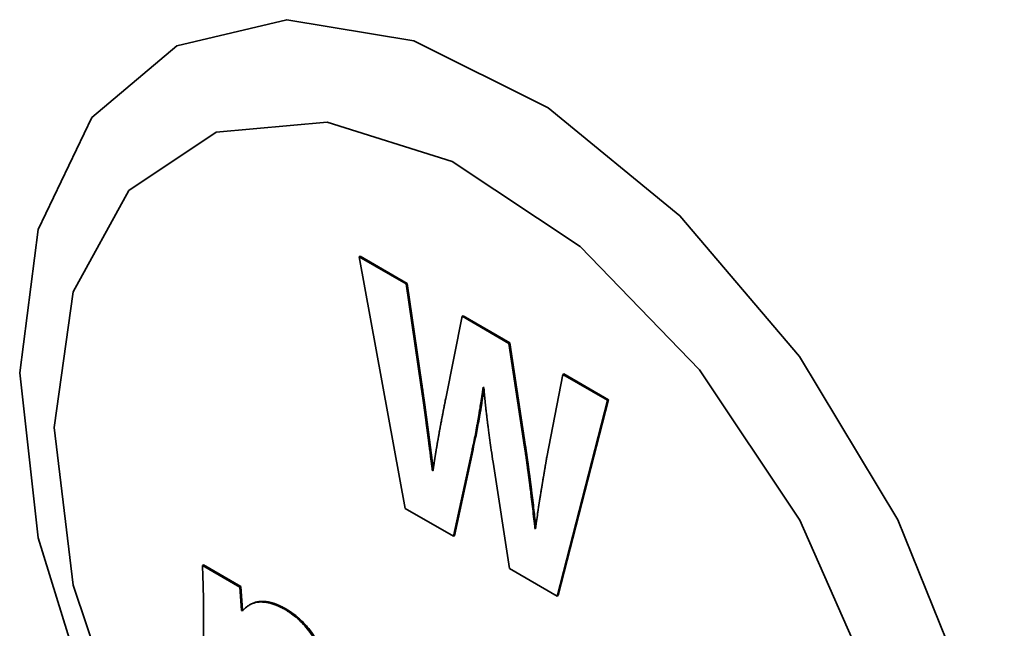
# Paper-space layout 'Blatt2' of a CAD drawing. Units: millimetres. Extents: x 0 to 2100, y 0 to 1485.
# Drawn here: x 1841 to 1848, y 346 to 350 of the extents above; entities that cross this region are included whole.
import ezdxf

# ---------------------------------------------------------------- set-up
doc = ezdxf.new("R2010")
doc.units = ezdxf.units.MM

psp = doc.layouts.new('Blatt2')

# ---------------------------------------------------------------- linework, layer by layer
at = {"color": 7, "linetype": 'Continuous', "lineweight": 35, "ltscale": 5}
for p, q in [((1843.3049, 348.7463), (1843.2978, 348.7422)), ((1843.2978, 348.7422), (1843.6247, 346.9632)), ((1843.6308, 348.55), (1843.2978, 348.7422)), ((1843.3049, 348.7463), (1843.6379, 348.554)), ((1843.6308, 348.55), (1843.6379, 348.554)), ((1843.7351, 347.8363), (1843.6308, 348.55)), ((1843.6379, 348.554), (1843.7422, 347.8404)), ((1844.0272, 348.3211), (1843.9107, 347.7394)), ((1844.0272, 348.3211), (1844.0342, 348.3252)), ((1844.3582, 348.13), (1844.0272, 348.3211)), ((1844.0342, 348.3252), (1844.3653, 348.1341)), ((1844.3582, 348.13), (1844.3653, 348.1341)), ((1844.4688, 347.3961), (1844.3582, 348.13)), ((1844.3653, 348.1341), (1844.4759, 347.4002)), ((1844.7385, 347.9105), (1844.6259, 347.3265)), ((1844.7385, 347.9105), (1844.7456, 347.9146)), ((1845.0552, 347.7277), (1844.7385, 347.9105)), ((1844.7456, 347.9146), (1845.0623, 347.7318)), ((1843.7351, 347.8363), (1843.7422, 347.8404)), ((1844.1763, 347.8199), (1844.1804, 347.8175)), ((1844.6993, 346.3429), (1845.0552, 347.7277)), ((1845.0623, 347.7318), (1844.7063, 346.347)), ((1845.0552, 347.7277), (1845.0623, 347.7318)), ((1843.966, 346.7662), (1844.0968, 347.3748)), ((1844.1039, 347.3789), (1843.9731, 346.7703)), ((1844.0968, 347.3748), (1844.1039, 347.3789)), ((1844.4688, 347.3961), (1844.4759, 347.4002)), ((1844.2457, 347.2889), (1844.3624, 346.5374)), ((1843.8167, 347.2302), (1843.8216, 347.233)), ((1843.8208, 347.2278), (1843.8167, 347.2302)), ((1843.6247, 346.9632), (1843.966, 346.7662)), ((1844.5424, 346.8206), (1844.5466, 346.823)), ((1844.546, 346.8185), (1844.5424, 346.8206)), ((1843.966, 346.7662), (1843.9731, 346.7703)), ((1842.1899, 346.5597), (1842.197, 346.5638)), ((1842.4535, 346.4076), (1842.1899, 346.5597)), ((1842.197, 346.5638), (1842.4606, 346.4116)), ((1844.3624, 346.5374), (1844.6993, 346.3429)), ((1842.4535, 346.4076), (1842.4606, 346.4116)), ((1842.4659, 346.2423), (1842.4535, 346.4076)), ((1842.4606, 346.4116), (1842.473, 346.2464)), ((1844.6993, 346.3429), (1844.7063, 346.347)), ((1842.4659, 346.2423), (1842.473, 346.2464)), ((1842.4722, 346.2386), (1842.4659, 346.2423)), ((1842.473, 346.2464), (1842.4793, 346.2427)), ((1842.7743, 346.2482), (1842.7814, 346.2523)), ((1842.1979, 346.1868), (1842.1979, 345.4012))]:
    psp.add_line(p, q, dxfattribs=at)
at = {"color": 7, "linetype": 'Continuous', "lineweight": 35, "ltscale": 5, "flags": 128}
for points in [[(1840.8967, 347.9204), (1841.0265, 348.9357), (1841.4061, 349.7259), (1842.0076, 350.2324), (1842.7861, 350.4175), (1843.6841, 350.2677), (1844.6349, 349.7939), (1845.5679, 349.0314), (1846.4141, 348.0366), (1847.1106, 346.8834), (1847.6057, 345.6573), (1847.8628, 344.4492), (1847.8628, 343.3487), (1847.6057, 342.4374), (1847.1106, 341.783), (1846.4141, 341.434), (1845.5679, 341.4161), (1844.6349, 341.7309), (1843.6841, 342.3548), (1842.7861, 343.2418), (1842.0076, 344.3258), (1841.4061, 345.5267), (1841.0265, 346.7552), (1840.8967, 347.9204)], [(1841.1395, 347.5353), (1841.2747, 348.4935), (1841.6685, 349.2103), (1842.2858, 349.6222), (1843.0717, 349.6925), (1843.9564, 349.4149), (1844.8614, 348.8142), (1845.7062, 347.9436), (1846.4157, 346.8807), (1846.9269, 345.7197), (1847.1944, 344.5639), (1847.1944, 343.5159), (1846.9269, 342.6689), (1846.4157, 342.0982), (1845.7062, 341.8544), (1844.8614, 341.9592), (1843.9564, 342.4033), (1843.0717, 343.1473), (1842.2858, 344.125), (1841.6685, 345.2495), (1841.2747, 346.421), (1841.1395, 347.5353)]]:
    psp.add_lwpolyline(points, dxfattribs=at)
at = {"color": 7, "linetype": 'Continuous', "lineweight": 35, "ltscale": 5}
for points, knots in [([(1843.8167, 347.2302), (1843.8163, 347.2331), (1843.8156, 347.2389), (1843.8144, 347.2476), (1843.8133, 347.2564), (1843.8122, 347.2651), (1843.8111, 347.2738), (1843.81, 347.2825), (1843.8088, 347.2912), (1843.8077, 347.2999), (1843.8066, 347.3086), (1843.8055, 347.3173), (1843.8043, 347.326), (1843.8032, 347.3347), (1843.8021, 347.3435), (1843.8006, 347.3551), (1843.7991, 347.3667), (1843.7976, 347.3783), (1843.7964, 347.387), (1843.7953, 347.3957), (1843.7942, 347.4044), (1843.793, 347.4132), (1843.7919, 347.4219), (1843.7908, 347.4306), (1843.7896, 347.4393), (1843.7885, 347.448), (1843.7873, 347.4567), (1843.7862, 347.4655), (1843.7847, 347.4771), (1843.7831, 347.4887), (1843.7816, 347.5003), (1843.7805, 347.5091), (1843.7793, 347.5178), (1843.7781, 347.5265), (1843.7758, 347.544), (1843.7676, 347.6051), (1843.754, 347.7053), (1843.7412, 347.7942), (1843.7351, 347.8363)], [0, 0, 0, 0, 0.014405, 0.028809, 0.043214, 0.057619, 0.072024, 0.086428, 0.100833, 0.115238, 0.129642, 0.144047, 0.158452, 0.172856, 0.187261, 0.201666, 0.230475, 0.24488, 0.259285, 0.273689, 0.288094, 0.302499, 0.316904, 0.331308, 0.345713, 0.360118, 0.374522, 0.388927, 0.403332, 0.432141, 0.446546, 0.460951, 0.475355, 0.48976, 0.504165, 0.561784, 0.79226, 1, 1, 1, 1]), ([(1843.7422, 347.8404), (1843.7426, 347.8374), (1843.7432, 347.8331), (1843.7441, 347.8272), (1843.7447, 347.8228), (1843.7454, 347.8184), (1843.746, 347.8141), (1843.7466, 347.8097), (1843.7475, 347.8038), (1843.7483, 347.798), (1843.7492, 347.7922), (1843.7498, 347.7878), (1843.7504, 347.7834), (1843.7511, 347.779), (1843.7517, 347.7746), (1843.7523, 347.7703), (1843.7531, 347.7644), (1843.754, 347.7586), (1843.7548, 347.7527), (1843.7554, 347.7484), (1843.756, 347.744), (1843.7567, 347.7396), (1843.7573, 347.7352), (1843.7581, 347.7294), (1843.7589, 347.7236), (1843.7597, 347.7177), (1843.7603, 347.7134), (1843.7609, 347.709), (1843.7616, 347.7046), (1843.7622, 347.7002), (1843.7628, 347.6959), (1843.7636, 347.69), (1843.7644, 347.6842), (1843.7652, 347.6784), (1843.7658, 347.674), (1843.7664, 347.6696), (1843.767, 347.6653), (1843.7676, 347.6609), (1843.7684, 347.6551), (1843.7692, 347.6492), (1843.77, 347.6434), (1843.7706, 347.639), (1843.7712, 347.6347), (1843.7718, 347.6303), (1843.7724, 347.6259), (1843.773, 347.6216), (1843.7738, 347.6157), (1843.7746, 347.6099), (1843.7754, 347.6041), (1843.7759, 347.5997), (1843.7765, 347.5954), (1843.7771, 347.591), (1843.7777, 347.5866), (1843.7783, 347.5823), (1843.7791, 347.5765), (1843.7799, 347.5706), (1843.7806, 347.5648), (1843.7812, 347.5605), (1843.7818, 347.5561), (1843.7824, 347.5517), (1843.783, 347.5474), (1843.7836, 347.543), (1843.7843, 347.5372), (1843.7851, 347.5314), (1843.7859, 347.5256), (1843.7865, 347.5212), (1843.787, 347.5168), (1843.7876, 347.5125), (1843.7882, 347.5081), (1843.7888, 347.5037), (1843.7893, 347.4994), (1843.7901, 347.4936), (1843.7909, 347.4878), (1843.7916, 347.4819), (1843.7922, 347.4776), (1843.7928, 347.4732), (1843.7934, 347.4689), (1843.7939, 347.4645), (1843.7945, 347.4601), (1843.7951, 347.4558), (1843.7957, 347.4514), (1843.7962, 347.4471), (1843.7968, 347.4427), (1843.7976, 347.4369), (1843.7983, 347.4311), (1843.7991, 347.4253), (1843.7996, 347.4209), (1843.8002, 347.4166), (1843.8008, 347.4122), (1843.8013, 347.4078), (1843.8019, 347.4035), (1843.8025, 347.3991), (1843.803, 347.3948), (1843.8036, 347.3904), (1843.8042, 347.3861), (1843.8047, 347.3817), (1843.8053, 347.3774), (1843.8059, 347.373), (1843.8064, 347.3686), (1843.8072, 347.3628), (1843.8079, 347.357), (1843.8087, 347.3512), (1843.8092, 347.3469), (1843.8098, 347.3425), (1843.8104, 347.3381), (1843.8109, 347.3338), (1843.8115, 347.3294), (1843.8121, 347.3251), (1843.8126, 347.3207), (1843.8132, 347.3164), (1843.8137, 347.312), (1843.8143, 347.3077), (1843.8149, 347.3033), (1843.8154, 347.299), (1843.816, 347.2946), (1843.8166, 347.2902), (1843.8171, 347.2859), (1843.8177, 347.2815), (1843.8182, 347.2772), (1843.8188, 347.2728), (1843.8194, 347.2685), (1843.8199, 347.2641), (1843.8205, 347.2598), (1843.821, 347.2554), (1843.8215, 347.2518), (1843.822, 347.2481), (1843.8224, 347.2451), (1843.8227, 347.2427), (1843.8228, 347.2418)], [0, 0, 0, 0, 0.014585, 0.021878, 0.029171, 0.036463, 0.043756, 0.051049, 0.058342, 0.072927, 0.08022, 0.087512, 0.094805, 0.102098, 0.10939, 0.116683, 0.123976, 0.138561, 0.145854, 0.153147, 0.160439, 0.167732, 0.175025, 0.182317, 0.196903, 0.204195, 0.211488, 0.218781, 0.226073, 0.233366, 0.240659, 0.247951, 0.262537, 0.26983, 0.277122, 0.284415, 0.291708, 0.299, 0.306293, 0.320878, 0.328171, 0.335464, 0.342756, 0.350049, 0.357342, 0.364635, 0.371927, 0.386513, 0.393805, 0.401098, 0.408391, 0.415683, 0.422976, 0.430269, 0.437561, 0.452147, 0.45944, 0.466732, 0.474025, 0.481318, 0.48861, 0.495903, 0.503196, 0.517781, 0.525074, 0.532366, 0.539659, 0.546952, 0.554244, 0.561537, 0.56883, 0.576123, 0.590708, 0.598001, 0.605293, 0.612586, 0.619879, 0.627171, 0.634464, 0.641757, 0.649049, 0.656342, 0.663635, 0.670928, 0.685513, 0.692806, 0.700098, 0.707391, 0.714684, 0.721976, 0.729269, 0.736562, 0.743854, 0.751147, 0.75844, 0.765733, 0.773025, 0.780318, 0.787611, 0.794903, 0.809489, 0.816781, 0.824074, 0.831367, 0.838659, 0.845952, 0.853245, 0.860537, 0.86783, 0.875123, 0.882416, 0.889708, 0.897001, 0.904294, 0.911586, 0.918879, 0.926172, 0.933464, 0.940757, 0.94805, 0.955342, 0.962635, 0.969928, 0.977221, 0.984513, 0.98816, 0.995452, 1, 1, 1, 1]), ([(1844.0968, 347.3748), (1844.0979, 347.3795), (1844.1032, 347.403), (1844.1124, 347.4455), (1844.1239, 347.5028), (1844.1329, 347.551), (1844.1385, 347.5826), (1844.1411, 347.5972), (1844.1424, 347.6045), (1844.1436, 347.6118), (1844.1449, 347.6191), (1844.1461, 347.6265), (1844.1473, 347.6338), (1844.1498, 347.6485), (1844.1534, 347.6705), (1844.1569, 347.6926), (1844.1592, 347.7074), (1844.1602, 347.7136), (1844.1611, 347.7197), (1844.1621, 347.7259), (1844.1632, 347.7333), (1844.1644, 347.7407), (1844.1655, 347.7481), (1844.1666, 347.7555), (1844.1678, 347.7629), (1844.1689, 347.7703), (1844.17, 347.7777), (1844.1711, 347.7852), (1844.1722, 347.7926), (1844.1733, 347.8), (1844.1747, 347.8091), (1844.1756, 347.8157), (1844.1763, 347.8199)], [0, 0, 0, 0, 0.032695, 0.163478, 0.29426, 0.425042, 0.490432, 0.50678, 0.523127, 0.539475, 0.555822, 0.57217, 0.588517, 0.604865, 0.670255, 0.735645, 0.751992, 0.768339, 0.776513, 0.792861, 0.809208, 0.825556, 0.841903, 0.85825, 0.874598, 0.890945, 0.907293, 0.92364, 0.939988, 0.956335, 0.972683, 1, 1, 1, 1]), ([(1844.1811, 347.8091), (1844.1811, 347.8091), (1844.1809, 347.8079), (1844.1806, 347.8054), (1844.18, 347.8017), (1844.1795, 347.7979), (1844.1789, 347.7942), (1844.1784, 347.7905), (1844.1778, 347.7868), (1844.1773, 347.7831), (1844.1767, 347.7794), (1844.1761, 347.7757), (1844.1756, 347.772), (1844.175, 347.7683), (1844.1745, 347.7646), (1844.1739, 347.7608), (1844.1733, 347.7571), (1844.1728, 347.7534), (1844.1722, 347.7497), (1844.1716, 347.746), (1844.1711, 347.7423), (1844.1705, 347.7386), (1844.1699, 347.7349), (1844.1694, 347.7312), (1844.1688, 347.7275), (1844.1682, 347.7238), (1844.1676, 347.7201), (1844.1671, 347.7164), (1844.1665, 347.7127), (1844.1659, 347.7091), (1844.1648, 347.7017), (1844.1622, 347.6857), (1844.1591, 347.666), (1844.1564, 347.6501), (1844.1552, 347.6428), (1844.1546, 347.6391), (1844.154, 347.6355), (1844.1534, 347.6318), (1844.1528, 347.6281), (1844.1521, 347.6245), (1844.1515, 347.6208), (1844.1509, 347.6171), (1844.1503, 347.6135), (1844.1497, 347.6104), (1844.1492, 347.6074), (1844.1487, 347.6044), (1844.1481, 347.6007), (1844.1474, 347.5971), (1844.1461, 347.5898), (1844.1416, 347.5643), (1844.1336, 347.5208), (1844.1205, 347.4539), (1844.1101, 347.407), (1844.1039, 347.3789)], [0, 0, 0, 0, 0.000022, 0.008472, 0.016922, 0.025371, 0.033821, 0.042271, 0.050721, 0.059171, 0.067621, 0.07607, 0.08452, 0.09297, 0.10142, 0.10987, 0.11832, 0.126769, 0.135219, 0.143669, 0.152119, 0.160569, 0.169019, 0.177469, 0.185918, 0.194368, 0.202818, 0.211268, 0.219718, 0.228168, 0.236617, 0.270417, 0.338015, 0.371815, 0.380265, 0.388715, 0.397164, 0.405614, 0.414064, 0.422514, 0.430964, 0.439414, 0.447863, 0.456313, 0.460538, 0.468988, 0.477438, 0.485888, 0.494337, 0.528137, 0.663336, 0.798536, 1, 1, 1, 1]), ([(1844.1804, 347.8175), (1844.1809, 347.8118), (1844.1816, 347.8032), (1844.1827, 347.7918), (1844.1835, 347.7832), (1844.1843, 347.7747), (1844.1851, 347.7661), (1844.1859, 347.7575), (1844.1867, 347.7489), (1844.1876, 347.7403), (1844.1884, 347.7317), (1844.1893, 347.7231), (1844.1902, 347.7145), (1844.1911, 347.7059), (1844.192, 347.6973), (1844.1929, 347.6887), (1844.1947, 347.6714), (1844.1976, 347.6455), (1844.2006, 347.6195), (1844.2027, 347.6021), (1844.2038, 347.5934), (1844.2048, 347.5848), (1844.2059, 347.5761), (1844.207, 347.5674), (1844.2081, 347.5587), (1844.2103, 347.5413), (1844.2151, 347.5035), (1844.223, 347.4453), (1844.2337, 347.3699), (1844.2414, 347.3177), (1844.2457, 347.2889)], [0, 0, 0, 0, 0.032873, 0.04931, 0.065746, 0.082183, 0.098619, 0.115056, 0.131493, 0.147929, 0.164366, 0.180802, 0.197239, 0.213675, 0.230112, 0.246549, 0.262985, 0.328732, 0.394478, 0.410915, 0.427352, 0.443788, 0.460225, 0.476661, 0.493098, 0.509534, 0.575281, 0.706775, 0.838269, 1, 1, 1, 1]), ([(1843.9107, 347.7394), (1843.9098, 347.7346), (1843.9084, 347.7274), (1843.9065, 347.7178), (1843.9051, 347.7106), (1843.9037, 347.7035), (1843.9018, 347.6939), (1843.8999, 347.6843), (1843.8981, 347.6747), (1843.8967, 347.6675), (1843.8953, 347.6603), (1843.8939, 347.6531), (1843.8925, 347.6459), (1843.8906, 347.6363), (1843.8888, 347.6267), (1843.887, 347.617), (1843.8856, 347.6098), (1843.8842, 347.6026), (1843.8828, 347.5954), (1843.8815, 347.5882), (1843.8797, 347.5785), (1843.8779, 347.5689), (1843.876, 347.5592), (1843.8747, 347.552), (1843.8734, 347.5448), (1843.872, 347.5375), (1843.8707, 347.5303), (1843.8693, 347.523), (1843.868, 347.5158), (1843.8662, 347.5061), (1843.8645, 347.4964), (1843.8627, 347.4867), (1843.861, 347.477), (1843.8593, 347.4673), (1843.8576, 347.4576), (1843.8563, 347.4503), (1843.855, 347.443), (1843.8537, 347.4357), (1843.852, 347.426), (1843.8503, 347.4163), (1843.8487, 347.4065), (1843.8474, 347.3992), (1843.8462, 347.3919), (1843.845, 347.3845), (1843.8437, 347.3772), (1843.8425, 347.3699), (1843.8413, 347.3625), (1843.8401, 347.3552), (1843.8389, 347.3478), (1843.8377, 347.3404), (1843.8366, 347.3331), (1843.8354, 347.3257), (1843.8342, 347.3183), (1843.8331, 347.3109), (1843.8319, 347.3035), (1843.8304, 347.2936), (1843.8289, 347.2838), (1843.8275, 347.2739), (1843.8264, 347.2664), (1843.8253, 347.259), (1843.8242, 347.2515), (1843.8231, 347.2439), (1843.822, 347.236), (1843.8212, 347.2305), (1843.8208, 347.2278)], [0, 0, 0, 0, 0.0285003, 0.0427504, 0.0570005, 0.0712507, 0.0855008, 0.1140011, 0.1282512, 0.1425013, 0.1567515, 0.1710016, 0.1852517, 0.1995019, 0.2280021, 0.2422523, 0.2565024, 0.2707525, 0.2850027, 0.2992528, 0.3135029, 0.3420032, 0.3562533, 0.3705035, 0.3847536, 0.3990037, 0.4132539, 0.427504, 0.4417541, 0.4560043, 0.4845045, 0.4987547, 0.5130048, 0.5415051, 0.5557552, 0.5700053, 0.5842555, 0.5985056, 0.6127557, 0.641256, 0.6555061, 0.6697563, 0.6840064, 0.6982565, 0.7125067, 0.7267568, 0.741007, 0.7552571, 0.7695072, 0.7837574, 0.7980075, 0.8122576, 0.8265078, 0.8407579, 0.855008, 0.8692582, 0.8977585, 0.9120086, 0.9262587, 0.9405089, 0.954759, 0.9690091, 0.9845045, 1, 1, 1, 1]), ([(1844.5424, 346.8206), (1844.5418, 346.8263), (1844.5386, 346.8551), (1844.5327, 346.9071), (1844.5246, 346.9764), (1844.5177, 347.0342), (1844.5127, 347.0748), (1844.5101, 347.0951), (1844.5087, 347.1067), (1844.5076, 347.1154), (1844.5065, 347.1241), (1844.5054, 347.1328), (1844.5042, 347.1415), (1844.5031, 347.1502), (1844.502, 347.1589), (1844.4997, 347.1763), (1844.4962, 347.2025), (1844.4923, 347.2316), (1844.4895, 347.252), (1844.4879, 347.2637), (1844.4867, 347.2724), (1844.4855, 347.2812), (1844.4842, 347.2899), (1844.483, 347.2987), (1844.4805, 347.3162), (1844.478, 347.3337), (1844.4754, 347.3512), (1844.4742, 347.36), (1844.4726, 347.3704), (1844.4709, 347.3824), (1844.4695, 347.3916), (1844.4688, 347.3961)], [0, 0, 0, 0, 0.03025, 0.15125, 0.27225, 0.39325, 0.45375, 0.484, 0.499125, 0.51425, 0.529375, 0.5445, 0.559625, 0.57475, 0.589875, 0.605, 0.6655, 0.726, 0.756249, 0.771374, 0.786499, 0.801624, 0.816749, 0.831874, 0.846999, 0.907499, 0.922624, 0.937749, 0.952874, 0.976437, 1, 1, 1, 1]), ([(1844.4759, 347.4002), (1844.4763, 347.3973), (1844.477, 347.3929), (1844.4779, 347.387), (1844.4785, 347.3826), (1844.4792, 347.3783), (1844.4798, 347.3739), (1844.4804, 347.3695), (1844.4811, 347.3651), (1844.4824, 347.3563), (1844.4839, 347.3461), (1844.4853, 347.3359), (1844.4862, 347.33), (1844.4868, 347.3256), (1844.4874, 347.3213), (1844.4881, 347.3169), (1844.4887, 347.3125), (1844.4893, 347.3081), (1844.4899, 347.3038), (1844.4905, 347.2994), (1844.4912, 347.295), (1844.4918, 347.2906), (1844.4924, 347.2863), (1844.493, 347.2819), (1844.4936, 347.2775), (1844.4942, 347.2731), (1844.4948, 347.2688), (1844.4956, 347.2629), (1844.4964, 347.2571), (1844.4978, 347.2469), (1844.5004, 347.228), (1844.5036, 347.2047), (1844.5061, 347.1858), (1844.5072, 347.1771), (1844.5078, 347.1727), (1844.5083, 347.1684), (1844.5089, 347.164), (1844.5095, 347.1596), (1844.51, 347.1553), (1844.5106, 347.1509), (1844.5112, 347.1466), (1844.5117, 347.1422), (1844.5125, 347.1364), (1844.5132, 347.1306), (1844.514, 347.1248), (1844.5145, 347.1205), (1844.5151, 347.1161), (1844.5156, 347.1117), (1844.5167, 347.103), (1844.5206, 347.0726), (1844.5269, 347.0205), (1844.537, 346.9356), (1844.5439, 346.8741), (1844.5482, 346.8356)], [0, 0, 0, 0, 0.015419, 0.023128, 0.030838, 0.038547, 0.046257, 0.053966, 0.061676, 0.069385, 0.100223, 0.115642, 0.123351, 0.131061, 0.13877, 0.14648, 0.154189, 0.161899, 0.169608, 0.177317, 0.185027, 0.192736, 0.200446, 0.208155, 0.215865, 0.223574, 0.231284, 0.238993, 0.254412, 0.262122, 0.292959, 0.354635, 0.385473, 0.393182, 0.400892, 0.408601, 0.416311, 0.42402, 0.43173, 0.439439, 0.447149, 0.454858, 0.462567, 0.477986, 0.485696, 0.493405, 0.501115, 0.508824, 0.516534, 0.547371, 0.670723, 0.794075, 1, 1, 1, 1]), ([(1844.6259, 347.3265), (1844.6251, 347.3216), (1844.6239, 347.3143), (1844.6223, 347.3045), (1844.6211, 347.2971), (1844.6199, 347.2898), (1844.6186, 347.2825), (1844.6174, 347.2751), (1844.6162, 347.2678), (1844.6145, 347.258), (1844.6129, 347.2483), (1844.6113, 347.2385), (1844.61, 347.2312), (1844.6088, 347.2238), (1844.6076, 347.2165), (1844.6063, 347.2092), (1844.6051, 347.2018), (1844.6039, 347.1945), (1844.6026, 347.1872), (1844.601, 347.1774), (1844.5993, 347.1676), (1844.5977, 347.1579), (1844.5965, 347.1505), (1844.5952, 347.1432), (1844.594, 347.1359), (1844.5928, 347.1285), (1844.5916, 347.1212), (1844.5904, 347.1139), (1844.5891, 347.1065), (1844.5879, 347.0992), (1844.5863, 347.0894), (1844.5847, 347.0796), (1844.5819, 347.0624), (1844.5795, 347.0477), (1844.5772, 347.033), (1844.576, 347.0256), (1844.5748, 347.0182), (1844.5736, 347.0108), (1844.5725, 347.0034), (1844.5713, 346.9961), (1844.5702, 346.9887), (1844.569, 346.9813), (1844.5675, 346.9714), (1844.566, 346.9615), (1844.5645, 346.9516), (1844.563, 346.9417), (1844.559, 346.9145), (1844.5552, 346.8875), (1844.5516, 346.8611), (1844.5505, 346.8526), (1844.5493, 346.8441), (1844.5485, 346.8377), (1844.5474, 346.8292), (1844.5466, 346.8227), (1844.546, 346.8185)], [0, 0, 0, 0, 0.0290666, 0.0436, 0.0581333, 0.0726666, 0.0871999, 0.1017332, 0.1162666, 0.1307999, 0.1598665, 0.1743999, 0.1889332, 0.2034665, 0.2179998, 0.2325331, 0.2470665, 0.2615998, 0.2761331, 0.2906664, 0.3197331, 0.3342664, 0.3487997, 0.363333, 0.3778664, 0.3923997, 0.406933, 0.4214663, 0.4359996, 0.450533, 0.4650663, 0.4941329, 0.5086662, 0.5667996, 0.5813329, 0.5958662, 0.6103995, 0.6249329, 0.6394662, 0.6539995, 0.6685328, 0.6830661, 0.6975995, 0.7266661, 0.7411994, 0.7557328, 0.7847994, 0.9010674, 0.9134337, 0.9381665, 0.9505328, 0.9628992, 0.9752656, 1, 1, 1, 1]), ([(1842.1899, 346.5597), (1842.1901, 346.5542), (1842.1908, 346.5375), (1842.1922, 346.4986), (1842.1937, 346.4542), (1842.1952, 346.3989), (1842.1961, 346.363), (1842.1965, 346.3369), (1842.1967, 346.33), (1842.1968, 346.3245), (1842.1969, 346.3149), (1842.1974, 346.2861), (1842.1977, 346.2566), (1842.1978, 346.2306), (1842.1979, 346.2243), (1842.1979, 346.2181), (1842.1979, 346.2118), (1842.1979, 346.2056), (1842.1979, 346.1973), (1842.1979, 346.191), (1842.1979, 346.1868)], [0, 0, 0, 0, 0.044331, 0.132994, 0.310321, 0.398983, 0.57631, 0.598476, 0.609559, 0.631725, 0.642807, 0.687139, 0.864466, 0.881408, 0.898349, 0.915291, 0.932233, 0.949174, 0.966116, 1, 1, 1, 1]), ([(1842.7743, 346.2482), (1842.7696, 346.2509), (1842.7625, 346.2549), (1842.7531, 346.2599), (1842.746, 346.2635), (1842.739, 346.267), (1842.7319, 346.2703), (1842.7249, 346.2735), (1842.7179, 346.2766), (1842.7109, 346.2794), (1842.7039, 346.2822), (1842.69, 346.2873), (1842.6413, 346.3025), (1842.5793, 346.3052), (1842.5283, 346.2851), (1842.4971, 346.2651), (1842.482, 346.249), (1842.4722, 346.2386)], [0, 0, 0, 0, 0.039699, 0.059547, 0.079395, 0.099243, 0.11909, 0.138938, 0.158786, 0.178634, 0.198482, 0.21833, 0.297778, 0.619455, 0.778548, 0.857875, 1, 1, 1, 1]), ([(1842.5308, 346.2839), (1842.5351, 346.2867), (1842.5458, 346.2939), (1842.5621, 346.2988), (1842.5756, 346.3021), (1842.5825, 346.3033), (1842.5865, 346.3039), (1842.589, 346.3043), (1842.5915, 346.3046), (1842.5935, 346.3048), (1842.5961, 346.3051), (1842.5986, 346.3053), (1842.6012, 346.3055), (1842.6038, 346.3056), (1842.6058, 346.3057), (1842.6084, 346.3058), (1842.6111, 346.3059), (1842.6137, 346.3059), (1842.6163, 346.3059), (1842.619, 346.3058), (1842.6216, 346.3058), (1842.6243, 346.3056), (1842.627, 346.3055), (1842.6297, 346.3053), (1842.6324, 346.3051), (1842.6351, 346.3049), (1842.6384, 346.3045), (1842.6411, 346.3042), (1842.6439, 346.3038), (1842.6466, 346.3035), (1842.6499, 346.3029), (1842.6527, 346.3025), (1842.6555, 346.302), (1842.6583, 346.3015), (1842.6617, 346.3008), (1842.665, 346.3001), (1842.6678, 346.2994), (1842.6707, 346.2988), (1842.6735, 346.2981), (1842.6769, 346.2972), (1842.6803, 346.2963), (1842.6837, 346.2953), (1842.6872, 346.2943), (1842.6906, 346.2933), (1842.6935, 346.2924), (1842.6964, 346.2914), (1842.6993, 346.2905), (1842.7027, 346.2893), (1842.7062, 346.288), (1842.7097, 346.2867), (1842.7132, 346.2854), (1842.7167, 346.284), (1842.7201, 346.2826), (1842.7236, 346.2812), (1842.7272, 346.2797), (1842.7307, 346.2782), (1842.7342, 346.2766), (1842.7377, 346.275), (1842.7412, 346.2734), (1842.7447, 346.2717), (1842.7483, 346.27), (1842.7518, 346.2683), (1842.7553, 346.2665), (1842.7588, 346.2647), (1842.7636, 346.2622), (1842.7683, 346.2597), (1842.773, 346.2571), (1842.777, 346.2548), (1842.7798, 346.2532), (1842.7814, 346.2523)], [0, 0, 0, 0, 0.068428, 0.170768, 0.221905, 0.247469, 0.26025, 0.273032, 0.279422, 0.292204, 0.298595, 0.311376, 0.324158, 0.330548, 0.34333, 0.34972, 0.362502, 0.375283, 0.381674, 0.394455, 0.407237, 0.413628, 0.426409, 0.439191, 0.445581, 0.458363, 0.471144, 0.483926, 0.490316, 0.503098, 0.515879, 0.528661, 0.535051, 0.547833, 0.560614, 0.573396, 0.586177, 0.592568, 0.605349, 0.618131, 0.630912, 0.643694, 0.656475, 0.669257, 0.682038, 0.688429, 0.70121, 0.713992, 0.726773, 0.739554, 0.752336, 0.765117, 0.777899, 0.79068, 0.803462, 0.816243, 0.829024, 0.841806, 0.854587, 0.867369, 0.88015, 0.892931, 0.905713, 0.918494, 0.931276, 0.956839, 0.969621, 0.982402, 1, 1, 1, 1]), ([(1843.0484, 345.8923), (1843.0465, 345.8983), (1843.0371, 345.9289), (1843.0197, 345.9719), (1842.9917, 346.026), (1842.9625, 346.073), (1842.9249, 346.1221), (1842.8909, 346.1586), (1842.8662, 346.1815), (1842.8411, 346.203), (1842.8201, 346.219), (1842.8012, 346.2316), (1842.7941, 346.2362), (1842.7885, 346.2398), (1842.7814, 346.2441), (1842.7771, 346.2466), (1842.7743, 346.2482)], [0, 0, 0, 0, 0.041199, 0.206843, 0.289333, 0.418262, 0.54717, 0.676033, 0.740315, 0.77244, 0.901207, 0.925872, 0.938204, 0.962868, 0.9752, 1, 1, 1, 1]), ([(1842.7814, 346.2523), (1842.7826, 346.2516), (1842.7849, 346.2503), (1842.7884, 346.2482), (1842.792, 346.246), (1842.7955, 346.2438), (1842.799, 346.2416), (1842.802, 346.2398), (1842.8049, 346.2379), (1842.8079, 346.2359), (1842.8108, 346.234), (1842.8137, 346.232), (1842.8167, 346.23), (1842.8196, 346.228), (1842.8225, 346.2259), (1842.8255, 346.2238), (1842.8325, 346.2187), (1842.8406, 346.2126), (1842.8488, 346.2061), (1842.8534, 346.2024), (1842.8563, 346.2), (1842.8591, 346.1976), (1842.8614, 346.1957), (1842.8643, 346.1932), (1842.8671, 346.1907), (1842.87, 346.1882), (1842.874, 346.1847), (1842.8859, 346.1739), (1842.906, 346.1542), (1842.9368, 346.1199), (1842.9701, 346.0763), (1843.0043, 346.0209), (1843.0342, 345.9604), (1843.0483, 345.9179), (1843.0554, 345.8963)], [0, 0, 0, 0, 0.010295, 0.020591, 0.030886, 0.041182, 0.051477, 0.061773, 0.06692, 0.077216, 0.087511, 0.092659, 0.102955, 0.11325, 0.118398, 0.128693, 0.138989, 0.180179, 0.200771, 0.211066, 0.221362, 0.22651, 0.236805, 0.241953, 0.252248, 0.262544, 0.267691, 0.288283, 0.370737, 0.453199, 0.584895, 0.713325, 0.854237, 1, 1, 1, 1])]:
    psp.add_open_spline(points, degree=3, knots=knots, dxfattribs=at)

doc.saveas('drawing.dxf')
